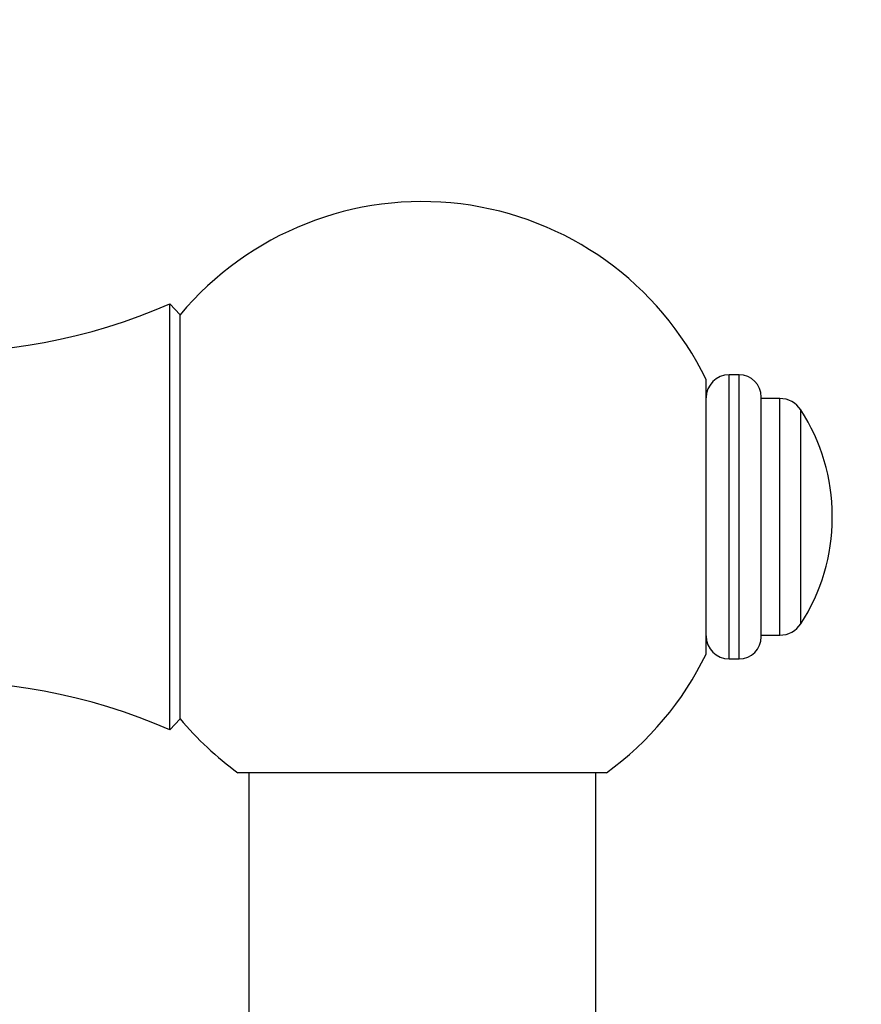
# Model space of a CAD drawing. Units: millimetres. Extents: x 0 to 1478, y 0 to 1758.
# Drawn here: x 1347 to 1400, y 1458 to 1520 of the extents above; entities that cross this region are included whole.
import ezdxf
from ezdxf import colors
from ezdxf.entities.mleader import LeaderData, LeaderLine
from ezdxf.math import Vec2, Vec3

# ---------------------------------------------------------------- set-up
doc = ezdxf.new("R2010")
doc.units = ezdxf.units.MM
doc.layers.add('DV5_Défaut', color=7, linetype='Continuous')
doc.layers.add('Défaut', color=7, linetype='Continuous')

# ---------------------------------------------------------------- blocks, each defined once
blk = doc.blocks.new('_DOT')
at = {"color": 0}
blk.add_line((0, 0), (-1, 0), dxfattribs=at)
at = {"color": 0, "const_width": 0.333}
blk.add_lwpolyline([(-0.1665, 0, 1), (0.1665, 0, 1)], format="xyb", close=True, dxfattribs=at)
blk = doc.blocks.new('SE4')
at = {"layer": 'DV5_Défaut', "color": 7, "linetype": 'Continuous'}
for p, q in [((1356.385, 1475.249), (1356.385, 1502.249)), ((1357.032, 1501.549), (1356.385, 1502.249)), ((1357.032, 1475.949), (1357.032, 1501.549)), ((1390.385, 1480.049), (1390.385, 1497.449)), ((1391.847, 1479.749), (1391.847, 1497.749)), ((1392.48, 1497.749), (1391.847, 1497.749)), ((1392.48, 1479.749), (1392.48, 1497.749)), ((1393.885, 1481.154), (1393.885, 1496.344)), ((1395.06, 1496.249), (1393.885, 1496.249)), ((1395.06, 1481.249), (1395.06, 1496.249)), ((1396.392, 1481.972), (1396.392, 1495.526)), ((1398.385, 1488.694), (1398.385, 1488.803)), ((1393.885, 1481.249), (1395.06, 1481.249)), ((1391.847, 1479.749), (1392.48, 1479.749)), ((1356.385, 1475.249), (1357.032, 1475.949)), ((1360.681, 1472.549), (1384.089, 1472.549)), ((1361.385, 1472.549), (1361.385, 1202.231)), ((1383.385, 1202.231), (1383.385, 1472.549))]:
    blk.add_line(p, q, dxfattribs=at)
for centre, radius, start, end in [((1372.385, 1488.731), 20, 25.84193, 140.14179), ((1341.896, 1535.242), 36.035, 240.92462, 293.70783), ((1391.847, 1496.287), 1.462, 90, 180), ((1392.48, 1496.344), 1.405, 0, 90), ((1395.06, 1494.66), 1.588, 33.0203, 90), ((1386.048, 1488.803), 12.337, 0, 33.0203), ((1386.048, 1488.694), 12.337, 326.9797, 0), ((1395.06, 1482.837), 1.588, 270, 326.9797), ((1391.847, 1481.211), 1.462, 180, 270), ((1392.48, 1481.154), 1.405, 270, 0), ((1372.385, 1488.767), 20, 305.73189, 334.15807), ((1341.896, 1442.255), 36.035, 66.29217, 119.07538), ((1372.385, 1488.767), 20, 219.85821, 234.26495)]:
    blk.add_arc(centre, radius, start, end, dxfattribs=at)

msp = doc.modelspace()

# ---------------------------------------------------------------- block references
at = {"layer": 'Défaut'}
msp.add_blockref('SE4', (0, 0), dxfattribs=at)

# ---------------------------------------------------------------- leaders
at = {"layer": 'Défaut', "color": 7, "linetype": 'Continuous'}
ml = msp.add_multileader_mtext('Standard', dxfattribs=at)
ml.set_content('{\\pxsm0.9;\\fSolid Edge ISO|b1||i0||c0|p34;\\W1.;25/10/2017\\P}', color=256)
ml.set_leader_properties()
ml.set_arrow_properties(name='DOT')
ml.build(insert=Vec2(0, 0))
ml.multileader.update_dxf_attribs({"leader_type": 0, "dogleg_length": 0, "arrow_head_size": 12})
ctx = ml.context
ctx.base_point, ctx.char_height, ctx.arrow_head_size, ctx.landing_gap_size = Vec3(1390.407, 1750.708), 12, 12, 4.2
notes = []
notes.append((ctx, [(0, (0, 0, 0), (0, 0), (1, 0), 1, [])]))
ctx.mtext.insert = Vec3(1392.407, 1756.828)
for ctx, leaders in notes:
    for number, flags, end, landing, length, lines in leaders:
        leader = LeaderData()
        leader.index, (leader.has_last_leader_line, leader.has_dogleg_vector, leader.attachment_direction) = number, flags
        leader.last_leader_point, leader.dogleg_vector, leader.dogleg_length = Vec3(end), Vec3(landing), length
        for number, points, colour, breaks in lines:
            line = LeaderLine()
            line.index, line.vertices, line.color, line.breaks = number, Vec3.list(points), colors.encode_raw_color(colour), breaks
            leader.lines.append(line)
        ctx.leaders.append(leader)

doc.saveas('drawing.dxf')
